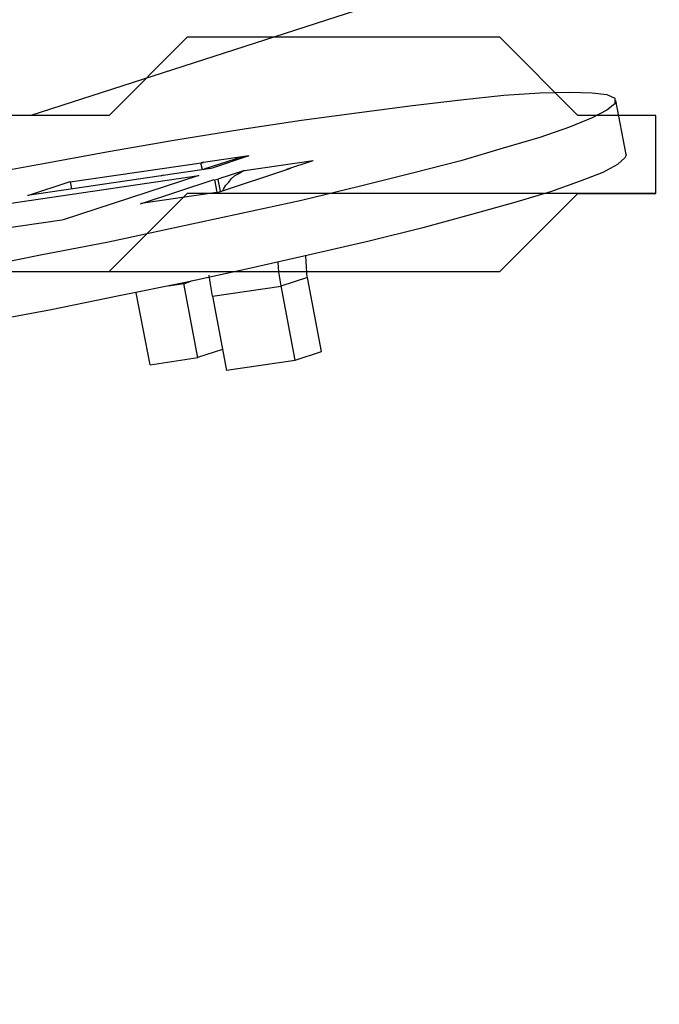
# Model space of a CAD drawing. Units: millimetres. Extents: x 8 to 163, y 57 to 197.
# Drawn here: x 102 to 102, y 118 to 118 of the extents above; entities that cross this region are included whole.
import ezdxf

# ---------------------------------------------------------------- set-up
doc = ezdxf.new("R2010")
doc.units = ezdxf.units.MM
doc.header["$MEASUREMENT"] = 0
for name, pattern in [('AI-Linetype-10721', [12.7, 6.35, -1.27, 1.27, -1.27, 1.27, -1.27]), ('AI-Linetype-10722', [12.7, 6.35, -1.27, 1.27, -1.27, 1.27, -1.27]), ('AI-Linetype-10723', [12.7, 6.35, -1.27, 1.27, -1.27, 1.27, -1.27]), ('AI-Linetype-10724', [12.7, 6.35, -1.27, 1.27, -1.27, 1.27, -1.27]), ('AI-Linetype-10725', [12.7, 6.35, -1.27, 1.27, -1.27, 1.27, -1.27]), ('AI-Linetype-10726', [12.7, 6.35, -1.27, 1.27, -1.27, 1.27, -1.27]), ('AI-Linetype-10727', [12.7, 6.35, -1.27, 1.27, -1.27, 1.27, -1.27]), ('AI-Linetype-10728', [12.7, 6.35, -1.27, 1.27, -1.27, 1.27, -1.27]), ('AI-Linetype-10729', [12.7, 6.35, -1.27, 1.27, -1.27, 1.27, -1.27]), ('AI-Linetype-10730', [12.7, 6.35, -1.27, 1.27, -1.27, 1.27, -1.27]), ('AI-Linetype-10739', [12.7, 6.35, -1.27, 1.27, -1.27, 1.27, -1.27]), ('AI-Linetype-10740', [12.7, 6.35, -1.27, 1.27, -1.27, 1.27, -1.27]), ('AI-Linetype-10741', [12.7, 6.35, -1.27, 1.27, -1.27, 1.27, -1.27]), ('AI-Linetype-10743', [12.7, 6.35, -1.27, 1.27, -1.27, 1.27, -1.27]), ('AI-Linetype-10744', [12.7, 6.35, -1.27, 1.27, -1.27, 1.27, -1.27]), ('AI-Linetype-10745', [12.7, 6.35, -1.27, 1.27, -1.27, 1.27, -1.27]), ('AI-Linetype-10746', [12.7, 6.35, -1.27, 1.27, -1.27, 1.27, -1.27]), ('AI-Linetype-10747', [12.7, 6.35, -1.27, 1.27, -1.27, 1.27, -1.27]), ('AI-Linetype-10748', [12.7, 6.35, -1.27, 1.27, -1.27, 1.27, -1.27]), ('AI-Linetype-10749', [12.7, 6.35, -1.27, 1.27, -1.27, 1.27, -1.27]), ('AI-Linetype-10750', [12.7, 6.35, -1.27, 1.27, -1.27, 1.27, -1.27]), ('AI-Linetype-10772', [12.7, 6.35, -1.27, 1.27, -1.27, 1.27, -1.27]), ('AI-Linetype-10773', [12.7, 6.35, -1.27, 1.27, -1.27, 1.27, -1.27]), ('AI-Linetype-10774', [12.7, 6.35, -1.27, 1.27, -1.27, 1.27, -1.27]), ('AI-Linetype-10775', [12.7, 6.35, -1.27, 1.27, -1.27, 1.27, -1.27]), ('AI-Linetype-10776', [12.7, 6.35, -1.27, 1.27, -1.27, 1.27, -1.27]), ('AI-Linetype-10777', [12.7, 6.35, -1.27, 1.27, -1.27, 1.27, -1.27]), ('AI-Linetype-10778', [12.7, 6.35, -1.27, 1.27, -1.27, 1.27, -1.27]), ('AI-Linetype-10779', [12.7, 6.35, -1.27, 1.27, -1.27, 1.27, -1.27]), ('AI-Linetype-10780', [12.7, 6.35, -1.27, 1.27, -1.27, 1.27, -1.27]), ('AI-Linetype-10781', [12.7, 6.35, -1.27, 1.27, -1.27, 1.27, -1.27]), ('AI-Linetype-10782', [12.7, 6.35, -1.27, 1.27, -1.27, 1.27, -1.27]), ('AI-Linetype-10783', [12.7, 6.35, -1.27, 1.27, -1.27, 1.27, -1.27]), ('AI-Linetype-10784', [12.7, 6.35, -1.27, 1.27, -1.27, 1.27, -1.27]), ('AI-Linetype-10786', [12.7, 6.35, -1.27, 1.27, -1.27, 1.27, -1.27]), ('AI-Linetype-10792', [12.7, 6.35, -1.27, 1.27, -1.27, 1.27, -1.27]), ('AI-Linetype-10798', [12.7, 6.35, -1.27, 1.27, -1.27, 1.27, -1.27]), ('AI-Linetype-10799', [12.7, 6.35, -1.27, 1.27, -1.27, 1.27, -1.27]), ('AI-Linetype-10800', [12.7, 6.35, -1.27, 1.27, -1.27, 1.27, -1.27]), ('AI-Linetype-10801', [12.7, 6.35, -1.27, 1.27, -1.27, 1.27, -1.27]), ('AI-Linetype-10803', [12.7, 6.35, -1.27, 1.27, -1.27, 1.27, -1.27]), ('AI-Linetype-10805', [12.7, 6.35, -1.27, 1.27, -1.27, 1.27, -1.27]), ('AI-Linetype-1684', [12.7, 6.35, -1.27, 1.27, -1.27, 1.27, -1.27]), ('AI-Linetype-1685', [12.7, 6.35, -1.27, 1.27, -1.27, 1.27, -1.27]), ('AI-Linetype-1686', [12.7, 6.35, -1.27, 1.27, -1.27, 1.27, -1.27]), ('AI-Linetype-1687', [12.7, 6.35, -1.27, 1.27, -1.27, 1.27, -1.27]), ('AI-Linetype-1688', [12.7, 6.35, -1.27, 1.27, -1.27, 1.27, -1.27]), ('AI-Linetype-1689', [12.7, 6.35, -1.27, 1.27, -1.27, 1.27, -1.27]), ('AI-Linetype-1690', [12.7, 6.35, -1.27, 1.27, -1.27, 1.27, -1.27]), ('AI-Linetype-1691', [12.7, 6.35, -1.27, 1.27, -1.27, 1.27, -1.27]), ('AI-Linetype-1692', [12.7, 6.35, -1.27, 1.27, -1.27, 1.27, -1.27]), ('AI-Linetype-1693', [12.7, 6.35, -1.27, 1.27, -1.27, 1.27, -1.27]), ('AI-Linetype-1702', [12.7, 6.35, -1.27, 1.27, -1.27, 1.27, -1.27]), ('AI-Linetype-1703', [12.7, 6.35, -1.27, 1.27, -1.27, 1.27, -1.27]), ('AI-Linetype-1704', [12.7, 6.35, -1.27, 1.27, -1.27, 1.27, -1.27]), ('AI-Linetype-1706', [12.7, 6.35, -1.27, 1.27, -1.27, 1.27, -1.27]), ('AI-Linetype-1707', [12.7, 6.35, -1.27, 1.27, -1.27, 1.27, -1.27]), ('AI-Linetype-1708', [12.7, 6.35, -1.27, 1.27, -1.27, 1.27, -1.27]), ('AI-Linetype-1709', [12.7, 6.35, -1.27, 1.27, -1.27, 1.27, -1.27]), ('AI-Linetype-1710', [12.7, 6.35, -1.27, 1.27, -1.27, 1.27, -1.27]), ('AI-Linetype-1711', [12.7, 6.35, -1.27, 1.27, -1.27, 1.27, -1.27]), ('AI-Linetype-1712', [12.7, 6.35, -1.27, 1.27, -1.27, 1.27, -1.27]), ('AI-Linetype-1713', [12.7, 6.35, -1.27, 1.27, -1.27, 1.27, -1.27]), ('AI-Linetype-1735', [12.7, 6.35, -1.27, 1.27, -1.27, 1.27, -1.27]), ('AI-Linetype-1736', [12.7, 6.35, -1.27, 1.27, -1.27, 1.27, -1.27]), ('AI-Linetype-1737', [12.7, 6.35, -1.27, 1.27, -1.27, 1.27, -1.27]), ('AI-Linetype-1738', [12.7, 6.35, -1.27, 1.27, -1.27, 1.27, -1.27]), ('AI-Linetype-1739', [12.7, 6.35, -1.27, 1.27, -1.27, 1.27, -1.27]), ('AI-Linetype-1740', [12.7, 6.35, -1.27, 1.27, -1.27, 1.27, -1.27]), ('AI-Linetype-1741', [12.7, 6.35, -1.27, 1.27, -1.27, 1.27, -1.27]), ('AI-Linetype-1742', [12.7, 6.35, -1.27, 1.27, -1.27, 1.27, -1.27]), ('AI-Linetype-1743', [12.7, 6.35, -1.27, 1.27, -1.27, 1.27, -1.27]), ('AI-Linetype-1744', [12.7, 6.35, -1.27, 1.27, -1.27, 1.27, -1.27]), ('AI-Linetype-1745', [12.7, 6.35, -1.27, 1.27, -1.27, 1.27, -1.27]), ('AI-Linetype-1746', [12.7, 6.35, -1.27, 1.27, -1.27, 1.27, -1.27]), ('AI-Linetype-1747', [12.7, 6.35, -1.27, 1.27, -1.27, 1.27, -1.27]), ('AI-Linetype-1749', [12.7, 6.35, -1.27, 1.27, -1.27, 1.27, -1.27]), ('AI-Linetype-1755', [12.7, 6.35, -1.27, 1.27, -1.27, 1.27, -1.27]), ('AI-Linetype-1761', [12.7, 6.35, -1.27, 1.27, -1.27, 1.27, -1.27]), ('AI-Linetype-1762', [12.7, 6.35, -1.27, 1.27, -1.27, 1.27, -1.27]), ('AI-Linetype-1763', [12.7, 6.35, -1.27, 1.27, -1.27, 1.27, -1.27]), ('AI-Linetype-1764', [12.7, 6.35, -1.27, 1.27, -1.27, 1.27, -1.27]), ('AI-Linetype-1766', [12.7, 6.35, -1.27, 1.27, -1.27, 1.27, -1.27]), ('AI-Linetype-1768', [12.7, 6.35, -1.27, 1.27, -1.27, 1.27, -1.27]), ('AI-Linetype-18004', [12.7, 6.35, -1.27, 1.27, -1.27, 1.27, -1.27]), ('AI-Linetype-18005', [12.7, 6.35, -1.27, 1.27, -1.27, 1.27, -1.27]), ('AI-Linetype-34', [12.7, 6.35, -1.27, 1.27, -1.27, 1.27, -1.27]), ('AI-Linetype-37', [12.7, 6.35, -1.27, 1.27, -1.27, 1.27, -1.27]), ('AI-Linetype-8967', [12.7, 6.35, -1.27, 1.27, -1.27, 1.27, -1.27]), ('AI-Linetype-8968', [12.7, 6.35, -1.27, 1.27, -1.27, 1.27, -1.27]), ('AI-Linetype-9071', [12.7, 6.35, -1.27, 1.27, -1.27, 1.27, -1.27]), ('AI-Linetype-9074', [12.7, 6.35, -1.27, 1.27, -1.27, 1.27, -1.27])]:
    doc.linetypes.add(name, pattern=pattern)
doc.layers.add('Ebene 1', color=7, linetype='Continuous', lineweight=0)

msp = doc.modelspace()

# ---------------------------------------------------------------- linework, layer by layer
at = {"layer": 'Ebene 1', "color": 18, "linetype": 'AI-Linetype-34', "lineweight": 25, "true_color": 0x000000}
msp.add_line((101.83347, 118.40982), (101.82888, 118.43416), dxfattribs=at)
at = {"layer": 'Ebene 1', "color": 18, "linetype": 'AI-Linetype-9071', "lineweight": 25, "true_color": 0x000000}
msp.add_line((101.83347, 118.40982), (101.82888, 118.43416), dxfattribs=at)
at = {"layer": 'Ebene 1', "color": 18, "linetype": 'AI-Linetype-1687', "lineweight": 25, "true_color": 0x000000}
msp.add_line((101.58236, 118.39744), (101.64269, 118.40626), dxfattribs=at)
at = {"layer": 'Ebene 1', "color": 18, "linetype": 'AI-Linetype-10724', "lineweight": 25, "true_color": 0x000000}
msp.add_line((101.58236, 118.39744), (101.64269, 118.40626), dxfattribs=at)
at = {"layer": 'Ebene 1', "color": 18, "linetype": 'AI-Linetype-1766', "lineweight": 25, "true_color": 0x000000}
msp.add_line((101.64215, 118.40305), (101.64145, 118.40587), dxfattribs=at)
at = {"layer": 'Ebene 1', "color": 18, "linetype": 'AI-Linetype-10803', "lineweight": 25, "true_color": 0x000000}
msp.add_line((101.64215, 118.40305), (101.64145, 118.40587), dxfattribs=at)
at = {"layer": 'Ebene 1', "color": 18, "linetype": 'AI-Linetype-1686', "lineweight": 25, "true_color": 0x000000}
msp.add_line((101.64254, 118.40633), (101.64148, 118.40598), dxfattribs=at)
at = {"layer": 'Ebene 1', "color": 18, "linetype": 'AI-Linetype-10723', "lineweight": 25, "true_color": 0x000000}
msp.add_line((101.64254, 118.40633), (101.64148, 118.40598), dxfattribs=at)
at = {"layer": 'Ebene 1', "color": 18, "linetype": 'AI-Linetype-1693', "lineweight": 25, "true_color": 0x000000}
msp.add_line((101.66307, 118.40919), (101.64155, 118.40601), dxfattribs=at)
at = {"layer": 'Ebene 1', "color": 18, "linetype": 'AI-Linetype-10730', "lineweight": 25, "true_color": 0x000000}
msp.add_line((101.66307, 118.40919), (101.64155, 118.40601), dxfattribs=at)
at = {"layer": 'Ebene 1', "color": 18, "linetype": 'AI-Linetype-37', "lineweight": 25, "true_color": 0x000000}
msp.add_line((101.65694, 118.40774), (101.64282, 118.40316), dxfattribs=at)
at = {"layer": 'Ebene 1', "color": 18, "linetype": 'AI-Linetype-9074', "lineweight": 25, "true_color": 0x000000}
msp.add_line((101.65694, 118.40774), (101.64282, 118.40316), dxfattribs=at)
at = {"layer": 'Ebene 1', "color": 18, "linetype": 'AI-Linetype-1692', "lineweight": 25, "true_color": 0x000000}
msp.add_line((101.66307, 118.40919), (101.64614, 118.40354), dxfattribs=at)
at = {"layer": 'Ebene 1', "color": 18, "linetype": 'AI-Linetype-10729', "lineweight": 25, "true_color": 0x000000}
msp.add_line((101.66307, 118.40919), (101.64614, 118.40354), dxfattribs=at)
at = {"layer": 'Ebene 1', "color": 18, "linetype": 'AI-Linetype-1712', "lineweight": 25, "true_color": 0x000000}
msp.add_line((101.66113, 118.40252), (101.69218, 118.40711), dxfattribs=at)
at = {"layer": 'Ebene 1', "color": 18, "linetype": 'AI-Linetype-10749', "lineweight": 25, "true_color": 0x000000}
msp.add_line((101.66113, 118.40252), (101.69218, 118.40711), dxfattribs=at)
at = {"layer": 'Ebene 1', "color": 18, "linetype": 'AI-Linetype-1711', "lineweight": 25, "true_color": 0x000000}
msp.add_line((101.68022, 118.40323), (101.69221, 118.40711), dxfattribs=at)
at = {"layer": 'Ebene 1', "color": 18, "linetype": 'AI-Linetype-10748', "lineweight": 25, "true_color": 0x000000}
msp.add_line((101.68022, 118.40323), (101.69221, 118.40711), dxfattribs=at)
at = {"layer": 'Ebene 1', "color": 18, "linetype": 'AI-Linetype-1690', "lineweight": 25, "true_color": 0x000000}
msp.add_line((101.62448, 118.40044), (101.62342, 118.40009), dxfattribs=at)
at = {"layer": 'Ebene 1', "color": 18, "linetype": 'AI-Linetype-10727', "lineweight": 25, "true_color": 0x000000}
msp.add_line((101.62448, 118.40044), (101.62342, 118.40009), dxfattribs=at)
at = {"layer": 'Ebene 1', "color": 18, "linetype": 'AI-Linetype-1691', "lineweight": 25, "true_color": 0x000000}
msp.add_line((101.62448, 118.40044), (101.646, 118.40361), dxfattribs=at)
at = {"layer": 'Ebene 1', "color": 18, "linetype": 'AI-Linetype-10728', "lineweight": 25, "true_color": 0x000000}
msp.add_line((101.62448, 118.40044), (101.646, 118.40361), dxfattribs=at)
at = {"layer": 'Ebene 1', "color": 18, "linetype": 'AI-Linetype-1709', "lineweight": 25, "true_color": 0x000000}
msp.add_line((101.68191, 118.40347), (101.64875, 118.39254), dxfattribs=at)
at = {"layer": 'Ebene 1', "color": 18, "linetype": 'AI-Linetype-10746', "lineweight": 25, "true_color": 0x000000}
msp.add_line((101.68191, 118.40347), (101.64875, 118.39254), dxfattribs=at)
at = {"layer": 'Ebene 1', "color": 18, "linetype": 'AI-Linetype-1713', "lineweight": 25, "true_color": 0x000000}
msp.add_line((101.66113, 118.40252), (101.64914, 118.39864), dxfattribs=at)
at = {"layer": 'Ebene 1', "color": 18, "linetype": 'AI-Linetype-10750', "lineweight": 25, "true_color": 0x000000}
msp.add_line((101.66113, 118.40252), (101.64914, 118.39864), dxfattribs=at)
at = {"layer": 'Ebene 1', "color": 18, "linetype": 'AI-Linetype-1710', "lineweight": 25, "true_color": 0x000000}
msp.add_line((101.68022, 118.40323), (101.68198, 118.40358), dxfattribs=at)
at = {"layer": 'Ebene 1', "color": 18, "linetype": 'AI-Linetype-10747', "lineweight": 25, "true_color": 0x000000}
msp.add_line((101.68022, 118.40323), (101.68198, 118.40358), dxfattribs=at)
at = {"layer": 'Ebene 1', "color": 18, "linetype": 'AI-Linetype-1747', "lineweight": 25, "true_color": 0x000000}
msp.add_line((101.68025, 118.40291), (101.68025, 118.40326), dxfattribs=at)
at = {"layer": 'Ebene 1', "color": 18, "linetype": 'AI-Linetype-10784', "lineweight": 25, "true_color": 0x000000}
msp.add_line((101.68025, 118.40291), (101.68025, 118.40326), dxfattribs=at)
at = {"layer": 'Ebene 1', "color": 18, "linetype": 'AI-Linetype-1704', "lineweight": 25, "true_color": 0x000000}
msp.add_line((101.52877, 118.38382), (101.6406, 118.4004), dxfattribs=at)
at = {"layer": 'Ebene 1', "color": 18, "linetype": 'AI-Linetype-10741', "lineweight": 25, "true_color": 0x000000}
msp.add_line((101.52877, 118.38382), (101.6406, 118.4004), dxfattribs=at)
at = {"layer": 'Ebene 1', "color": 18, "linetype": 'AI-Linetype-1689', "lineweight": 25, "true_color": 0x000000}
msp.add_line((101.62353, 118.40012), (101.5632, 118.3913), dxfattribs=at)
at = {"layer": 'Ebene 1', "color": 18, "linetype": 'AI-Linetype-10726', "lineweight": 25, "true_color": 0x000000}
msp.add_line((101.62353, 118.40012), (101.5632, 118.3913), dxfattribs=at)
at = {"layer": 'Ebene 1', "color": 18, "linetype": 'AI-Linetype-1688', "lineweight": 25, "true_color": 0x000000}
msp.add_line((101.56334, 118.39127), (101.58239, 118.39762), dxfattribs=at)
at = {"layer": 'Ebene 1', "color": 18, "linetype": 'AI-Linetype-10725', "lineweight": 25, "true_color": 0x000000}
msp.add_line((101.56334, 118.39127), (101.58239, 118.39762), dxfattribs=at)
at = {"layer": 'Ebene 1', "color": 18, "linetype": 'AI-Linetype-1703', "lineweight": 25, "true_color": 0x000000}
msp.add_line((101.64053, 118.40034), (101.5788, 118.38023), dxfattribs=at)
at = {"layer": 'Ebene 1', "color": 18, "linetype": 'AI-Linetype-10740', "lineweight": 25, "true_color": 0x000000}
msp.add_line((101.64053, 118.40034), (101.5788, 118.38023), dxfattribs=at)
at = {"layer": 'Ebene 1', "color": 18, "linetype": 'AI-Linetype-1768', "lineweight": 25, "true_color": 0x000000}
msp.add_line((101.58236, 118.39744), (101.58307, 118.39427), dxfattribs=at)
at = {"layer": 'Ebene 1', "color": 18, "linetype": 'AI-Linetype-10805', "lineweight": 25, "true_color": 0x000000}
msp.add_line((101.58236, 118.39744), (101.58307, 118.39427), dxfattribs=at)
at = {"layer": 'Ebene 1', "color": 18, "linetype": 'AI-Linetype-1707', "lineweight": 25, "true_color": 0x000000}
msp.add_line((101.61425, 118.3876), (101.64741, 118.39853), dxfattribs=at)
at = {"layer": 'Ebene 1', "color": 18, "linetype": 'AI-Linetype-10744', "lineweight": 25, "true_color": 0x000000}
msp.add_line((101.61425, 118.3876), (101.64741, 118.39853), dxfattribs=at)
at = {"layer": 'Ebene 1', "color": 18, "linetype": 'AI-Linetype-1706', "lineweight": 25, "true_color": 0x000000}
msp.add_line((101.64755, 118.39839), (101.64932, 118.39875), dxfattribs=at)
at = {"layer": 'Ebene 1', "color": 18, "linetype": 'AI-Linetype-10743', "lineweight": 25, "true_color": 0x000000}
msp.add_line((101.64755, 118.39839), (101.64932, 118.39875), dxfattribs=at)
at = {"layer": 'Ebene 1', "color": 18, "linetype": 'AI-Linetype-1735', "lineweight": 25, "true_color": 0x000000}
msp.add_line((101.64755, 118.39839), (101.64861, 118.39275), dxfattribs=at)
at = {"layer": 'Ebene 1', "color": 18, "linetype": 'AI-Linetype-10772', "lineweight": 25, "true_color": 0x000000}
msp.add_line((101.64755, 118.39839), (101.64861, 118.39275), dxfattribs=at)
at = {"layer": 'Ebene 1', "color": 18, "linetype": 'AI-Linetype-1749', "lineweight": 25, "true_color": 0x000000}
msp.add_line((101.6503, 118.39321), (101.64925, 118.3985), dxfattribs=at)
at = {"layer": 'Ebene 1', "color": 18, "linetype": 'AI-Linetype-10786', "lineweight": 25, "true_color": 0x000000}
msp.add_line((101.6503, 118.39321), (101.64925, 118.3985), dxfattribs=at)
at = {"layer": 'Ebene 1', "color": 18, "linetype": 'AI-Linetype-1708', "lineweight": 25, "true_color": 0x000000}
msp.add_line((101.64865, 118.39264), (101.61443, 118.3877), dxfattribs=at)
at = {"layer": 'Ebene 1', "color": 18, "linetype": 'AI-Linetype-10745', "lineweight": 25, "true_color": 0x000000}
msp.add_line((101.64865, 118.39264), (101.61443, 118.3877), dxfattribs=at)
at = {"layer": 'Ebene 1', "color": 18, "linetype": 'AI-Linetype-1702', "lineweight": 25, "true_color": 0x000000}
msp.add_line((101.57872, 118.38023), (101.46689, 118.36365), dxfattribs=at)
at = {"layer": 'Ebene 1', "color": 18, "linetype": 'AI-Linetype-10739', "lineweight": 25, "true_color": 0x000000}
msp.add_line((101.57872, 118.38023), (101.46689, 118.36365), dxfattribs=at)
at = {"layer": 'Ebene 1', "color": 18, "linetype": 'AI-Linetype-8968', "lineweight": 25, "true_color": 0x000000}
msp.add_line((101.63379, 118.35144), (101.63767, 118.35285), dxfattribs=at)
at = {"layer": 'Ebene 1', "color": 18, "linetype": 'AI-Linetype-18005', "lineweight": 25, "true_color": 0x000000}
msp.add_line((101.63379, 118.35144), (101.63767, 118.35285), dxfattribs=at)
at = {"layer": 'Ebene 1', "color": 18, "linetype": 'AI-Linetype-1761', "lineweight": 25, "true_color": 0x000000}
msp.add_line((101.64014, 118.31803), (101.63379, 118.35154), dxfattribs=at)
at = {"layer": 'Ebene 1', "color": 18, "linetype": 'AI-Linetype-10798', "lineweight": 25, "true_color": 0x000000}
msp.add_line((101.64014, 118.31803), (101.63379, 118.35154), dxfattribs=at)
at = {"layer": 'Ebene 1', "color": 18, "linetype": 'AI-Linetype-1741', "lineweight": 25, "true_color": 0x000000}
msp.add_line((101.68953, 118.35423), (101.67754, 118.35034), dxfattribs=at)
at = {"layer": 'Ebene 1', "color": 18, "linetype": 'AI-Linetype-10778', "lineweight": 25, "true_color": 0x000000}
msp.add_line((101.68953, 118.35423), (101.67754, 118.35034), dxfattribs=at)
at = {"layer": 'Ebene 1', "color": 18, "linetype": 'AI-Linetype-1742', "lineweight": 25, "true_color": 0x000000}
msp.add_line((101.69588, 118.32082), (101.68953, 118.35433), dxfattribs=at)
at = {"layer": 'Ebene 1', "color": 18, "linetype": 'AI-Linetype-10779', "lineweight": 25, "true_color": 0x000000}
msp.add_line((101.69588, 118.32082), (101.68953, 118.35433), dxfattribs=at)
at = {"layer": 'Ebene 1', "color": 18, "linetype": 'AI-Linetype-1763', "lineweight": 25, "true_color": 0x000000}
msp.add_line((101.61862, 118.31489), (101.61227, 118.34735), dxfattribs=at)
at = {"layer": 'Ebene 1', "color": 18, "linetype": 'AI-Linetype-10800', "lineweight": 25, "true_color": 0x000000}
msp.add_line((101.61862, 118.31489), (101.61227, 118.34735), dxfattribs=at)
at = {"layer": 'Ebene 1', "color": 18, "linetype": 'AI-Linetype-8967', "lineweight": 25, "true_color": 0x000000}
msp.add_line((101.63379, 118.35144), (101.62674, 118.35038), dxfattribs=at)
at = {"layer": 'Ebene 1', "color": 18, "linetype": 'AI-Linetype-18004', "lineweight": 25, "true_color": 0x000000}
msp.add_line((101.63379, 118.35144), (101.62674, 118.35038), dxfattribs=at)
at = {"layer": 'Ebene 1', "color": 18, "linetype": 'AI-Linetype-1737', "lineweight": 25, "true_color": 0x000000}
msp.add_line((101.64667, 118.34579), (101.67771, 118.35038), dxfattribs=at)
at = {"layer": 'Ebene 1', "color": 18, "linetype": 'AI-Linetype-10774', "lineweight": 25, "true_color": 0x000000}
msp.add_line((101.64667, 118.34579), (101.67771, 118.35038), dxfattribs=at)
at = {"layer": 'Ebene 1', "color": 18, "linetype": 'AI-Linetype-1744', "lineweight": 25, "true_color": 0x000000}
msp.add_line((101.68399, 118.31697), (101.67764, 118.35049), dxfattribs=at)
at = {"layer": 'Ebene 1', "color": 18, "linetype": 'AI-Linetype-10781', "lineweight": 25, "true_color": 0x000000}
msp.add_line((101.68399, 118.31697), (101.67764, 118.35049), dxfattribs=at)
at = {"layer": 'Ebene 1', "color": 18, "linetype": 'AI-Linetype-1746', "lineweight": 25, "true_color": 0x000000}
msp.add_line((101.64667, 118.34579), (101.65302, 118.31228), dxfattribs=at)
at = {"layer": 'Ebene 1', "color": 18, "linetype": 'AI-Linetype-10783', "lineweight": 25, "true_color": 0x000000}
msp.add_line((101.64667, 118.34579), (101.65302, 118.31228), dxfattribs=at)
at = {"layer": 'Ebene 1', "color": 18, "linetype": 'AI-Linetype-1764', "lineweight": 25, "true_color": 0x000000}
msp.add_line((101.65126, 118.32167), (101.63997, 118.31814), dxfattribs=at)
at = {"layer": 'Ebene 1', "color": 18, "linetype": 'AI-Linetype-10801', "lineweight": 25, "true_color": 0x000000}
msp.add_line((101.65126, 118.32167), (101.63997, 118.31814), dxfattribs=at)
at = {"layer": 'Ebene 1', "color": 18, "linetype": 'AI-Linetype-1743', "lineweight": 25, "true_color": 0x000000}
msp.add_line((101.68399, 118.31697), (101.69599, 118.32085), dxfattribs=at)
at = {"layer": 'Ebene 1', "color": 18, "linetype": 'AI-Linetype-10780', "lineweight": 25, "true_color": 0x000000}
msp.add_line((101.68399, 118.31697), (101.69599, 118.32085), dxfattribs=at)
at = {"layer": 'Ebene 1', "color": 18, "linetype": 'AI-Linetype-1762', "lineweight": 25, "true_color": 0x000000}
msp.add_line((101.61862, 118.31489), (101.64014, 118.31807), dxfattribs=at)
at = {"layer": 'Ebene 1', "color": 18, "linetype": 'AI-Linetype-10799', "lineweight": 25, "true_color": 0x000000}
msp.add_line((101.61862, 118.31489), (101.64014, 118.31807), dxfattribs=at)
at = {"layer": 'Ebene 1', "color": 18, "linetype": 'AI-Linetype-1745', "lineweight": 25, "true_color": 0x000000}
msp.add_line((101.65302, 118.31239), (101.68406, 118.31697), dxfattribs=at)
at = {"layer": 'Ebene 1', "color": 18, "linetype": 'AI-Linetype-10782', "lineweight": 25, "true_color": 0x000000}
msp.add_line((101.65302, 118.31239), (101.68406, 118.31697), dxfattribs=at)
at = {"layer": 'Ebene 1', "color": 18, "linetype": 'AI-Linetype-1685', "lineweight": 25, "true_color": 0x000000}
for points in [[(101.68689, 118.42531), (101.71299, 118.42884), (101.73698, 118.43201), (101.75885, 118.43448), (101.77826, 118.4366), (101.79448, 118.43766), (101.80789, 118.43801), (101.81812, 118.43766), (101.82482, 118.43695), (101.82835, 118.43519), (101.82835, 118.43272), (101.82482, 118.4299), (101.81812, 118.42637), (101.80789, 118.42213), (101.79448, 118.41755), (101.7779, 118.41261), (101.75885, 118.40697), (101.73698, 118.40132), (101.71299, 118.39532), (101.68689, 118.38897), (101.65902, 118.38298), (101.62974, 118.37663), (101.59975, 118.37028), (101.56906, 118.36428), (101.53837, 118.35828)], [(101.53837, 118.39991), (101.56941, 118.40555), (101.59975, 118.4112), (101.63009, 118.41649), (101.65902, 118.42108), (101.68689, 118.42531)]]:
    msp.add_lwpolyline(points, dxfattribs=at)
at = {"layer": 'Ebene 1', "color": 18, "linetype": 'AI-Linetype-10722', "lineweight": 25, "true_color": 0x000000}
for points in [[(101.68689, 118.42531), (101.71299, 118.42884), (101.73698, 118.43201), (101.75885, 118.43448), (101.77826, 118.4366), (101.79448, 118.43766), (101.80789, 118.43801), (101.81812, 118.43766), (101.82482, 118.43695), (101.82835, 118.43519), (101.82835, 118.43272), (101.82482, 118.4299), (101.81812, 118.42637), (101.80789, 118.42213), (101.79448, 118.41755), (101.7779, 118.41261), (101.75885, 118.40697), (101.73698, 118.40132), (101.71299, 118.39532), (101.68689, 118.38897), (101.65902, 118.38298), (101.62974, 118.37663), (101.59975, 118.37028), (101.56906, 118.36428), (101.53837, 118.35828)], [(101.53837, 118.39991), (101.56941, 118.40555), (101.59975, 118.4112), (101.63009, 118.41649), (101.65902, 118.42108), (101.68689, 118.42531)]]:
    msp.add_lwpolyline(points, dxfattribs=at)
at = {"layer": 'Ebene 1', "color": 18, "linetype": 'AI-Linetype-1684', "lineweight": 25, "true_color": 0x000000}
msp.add_lwpolyline([(101.83347, 118.40982), (101.83311, 118.40841), (101.82959, 118.40524), (101.82288, 118.40171), (101.81265, 118.39783), (101.79925, 118.39289), (101.78267, 118.38795), (101.76362, 118.38266), (101.74174, 118.37666), (101.7174, 118.37066), (101.6913, 118.36467), (101.66343, 118.35832), (101.6345, 118.35197), (101.60451, 118.34597), (101.57382, 118.33962), (101.54278, 118.33398)], dxfattribs=at)
at = {"layer": 'Ebene 1', "color": 18, "linetype": 'AI-Linetype-10721', "lineweight": 25, "true_color": 0x000000}
msp.add_lwpolyline([(101.83347, 118.40982), (101.83311, 118.40841), (101.82959, 118.40524), (101.82288, 118.40171), (101.81265, 118.39783), (101.79925, 118.39289), (101.78267, 118.38795), (101.76362, 118.38266), (101.74174, 118.37666), (101.7174, 118.37066), (101.6913, 118.36467), (101.66343, 118.35832), (101.6345, 118.35197), (101.60451, 118.34597), (101.57382, 118.33962), (101.54278, 118.33398)], dxfattribs=at)
at = {"layer": 'Ebene 1', "color": 18, "linetype": 'AI-Linetype-1755', "lineweight": 25, "true_color": 0x000000}
msp.add_lwpolyline([(101.65694, 118.40774), (101.65764, 118.4081), (101.66046, 118.4088), (101.66293, 118.40916)], dxfattribs=at)
at = {"layer": 'Ebene 1', "color": 18, "linetype": 'AI-Linetype-10792', "lineweight": 25, "true_color": 0x000000}
msp.add_lwpolyline([(101.65694, 118.40774), (101.65764, 118.4081), (101.66046, 118.4088), (101.66293, 118.40916)], dxfattribs=at)
at = {"layer": 'Ebene 1', "color": 18, "linetype": 'AI-Linetype-1739', "lineweight": 25, "true_color": 0x000000}
msp.add_lwpolyline([(101.65129, 118.39349), (101.65164, 118.39419), (101.6527, 118.39596), (101.65411, 118.39737), (101.65517, 118.39878), (101.65658, 118.40019), (101.65799, 118.4009), (101.65976, 118.40196), (101.66117, 118.40266)], dxfattribs=at)
at = {"layer": 'Ebene 1', "color": 18, "linetype": 'AI-Linetype-10776', "lineweight": 25, "true_color": 0x000000}
msp.add_lwpolyline([(101.65129, 118.39349), (101.65164, 118.39419), (101.6527, 118.39596), (101.65411, 118.39737), (101.65517, 118.39878), (101.65658, 118.40019), (101.65799, 118.4009), (101.65976, 118.40196), (101.66117, 118.40266)], dxfattribs=at)
at = {"layer": 'Ebene 1', "color": 18, "linetype": 'AI-Linetype-1736', "lineweight": 25, "true_color": 0x000000}
msp.add_lwpolyline([(101.67616, 118.3611), (101.67651, 118.35687), (101.67757, 118.35052)], dxfattribs=at)
at = {"layer": 'Ebene 1', "color": 18, "linetype": 'AI-Linetype-10773', "lineweight": 25, "true_color": 0x000000}
msp.add_lwpolyline([(101.67616, 118.3611), (101.67651, 118.35687), (101.67757, 118.35052)], dxfattribs=at)
at = {"layer": 'Ebene 1', "color": 18, "linetype": 'AI-Linetype-1740', "lineweight": 25, "true_color": 0x000000}
msp.add_lwpolyline([(101.68865, 118.36393), (101.68865, 118.36393), (101.689, 118.35899), (101.68936, 118.35405)], dxfattribs=at)
at = {"layer": 'Ebene 1', "color": 18, "linetype": 'AI-Linetype-10777', "lineweight": 25, "true_color": 0x000000}
msp.add_lwpolyline([(101.68865, 118.36393), (101.68865, 118.36393), (101.689, 118.35899), (101.68936, 118.35405)], dxfattribs=at)
at = {"layer": 'Ebene 1', "color": 18, "linetype": 'AI-Linetype-1738', "lineweight": 25, "true_color": 0x000000}
msp.add_lwpolyline([(101.64667, 118.34579), (101.64561, 118.35214), (101.64526, 118.35532)], dxfattribs=at)
at = {"layer": 'Ebene 1', "color": 18, "linetype": 'AI-Linetype-10775', "lineweight": 25, "true_color": 0x000000}
msp.add_lwpolyline([(101.64667, 118.34579), (101.64561, 118.35214), (101.64526, 118.35532)], dxfattribs=at)
at = {"layer": 'Ebene 1', "color": 18, "lineweight": 25, "true_color": 0x000000}
for points in [[(107.13861, 120.22667), (107.13861, 120.22667), (101.56472, 118.4275), (101.56472, 118.4275)], [(111.65417, 105.05722), (111.65417, 105.05722), (100.54167, 118.81556), (100.54167, 118.81556)]]:
    msp.add_open_spline(points, degree=3, dxfattribs=at)
for points, knots in [([(101.31778, 118.35694), (101.31778, 118.35694), (101.35306, 118.35694), (101.35306, 118.35694), (101.35306, 118.35694), (101.38833, 118.35694), (101.38833, 118.35694), (101.38833, 118.35694), (101.42361, 118.35694), (101.42361, 118.35694), (101.42361, 118.35694), (101.45889, 118.35694), (101.45889, 118.35694), (101.45889, 118.35694), (101.49417, 118.35694), (101.49417, 118.35694), (101.49417, 118.35694), (101.56472, 118.35694), (101.56472, 118.35694), (101.56472, 118.35694), (101.6, 118.35694), (101.6, 118.35694), (101.6, 118.35694), (101.67056, 118.35694), (101.67056, 118.35694), (101.67056, 118.35694), (101.70583, 118.35694), (101.70583, 118.35694), (101.70583, 118.35694), (101.74111, 118.35694), (101.74111, 118.35694), (101.74111, 118.35694), (101.77639, 118.35694), (101.77639, 118.35694), (101.77639, 118.35694), (101.81167, 118.39222), (101.81167, 118.39222), (101.81167, 118.39222), (101.84694, 118.39222), (101.84694, 118.39222), (101.84694, 118.39222), (101.84694, 118.4275), (101.84694, 118.4275), (101.84694, 118.4275), (101.81167, 118.4275), (101.81167, 118.4275), (101.81167, 118.4275), (101.77639, 118.46278), (101.77639, 118.46278), (101.77639, 118.46278), (101.74111, 118.46278), (101.74111, 118.46278), (101.74111, 118.46278), (101.70583, 118.46278), (101.70583, 118.46278), (101.70583, 118.46278), (101.63528, 118.46278), (101.63528, 118.46278), (101.63528, 118.46278), (101.6, 118.4275), (101.6, 118.4275), (101.6, 118.4275), (101.56472, 118.4275), (101.56472, 118.4275), (101.56472, 118.4275), (101.52944, 118.4275), (101.52944, 118.4275), (101.52944, 118.4275), (101.45889, 118.39222), (101.45889, 118.39222), (101.45889, 118.39222), (101.42361, 118.35694), (101.42361, 118.35694)], [0, 0, 0, 0, 1, 1, 1, 2, 2, 2, 3, 3, 3, 4, 4, 4, 5, 5, 5, 6, 6, 6, 7, 7, 7, 8, 8, 8, 9, 9, 9, 10, 10, 10, 11, 11, 11, 12, 12, 12, 13, 13, 13, 14, 14, 14, 15, 15, 15, 16, 16, 16, 17, 17, 17, 18, 18, 18, 19, 19, 19, 20, 20, 20, 21, 21, 21, 22, 22, 22, 23, 23, 23, 24, 24, 24, 24]), ([(101.84694, 118.39222), (101.84694, 118.39222), (101.81167, 118.39222), (101.81167, 118.39222), (101.81167, 118.39222), (101.77639, 118.39222), (101.77639, 118.39222), (101.77639, 118.39222), (101.74111, 118.39222), (101.74111, 118.39222), (101.74111, 118.39222), (101.70583, 118.39222), (101.70583, 118.39222), (101.70583, 118.39222), (101.67056, 118.39222), (101.67056, 118.39222), (101.67056, 118.39222), (101.63528, 118.39222), (101.63528, 118.39222), (101.63528, 118.39222), (101.6, 118.35694), (101.6, 118.35694)], [0, 0, 0, 0, 1, 1, 1, 2, 2, 2, 3, 3, 3, 4, 4, 4, 5, 5, 5, 6, 6, 6, 7, 7, 7, 7])]:
    msp.add_open_spline(points, degree=3, knots=knots, dxfattribs=at)

doc.saveas('drawing.dxf')
